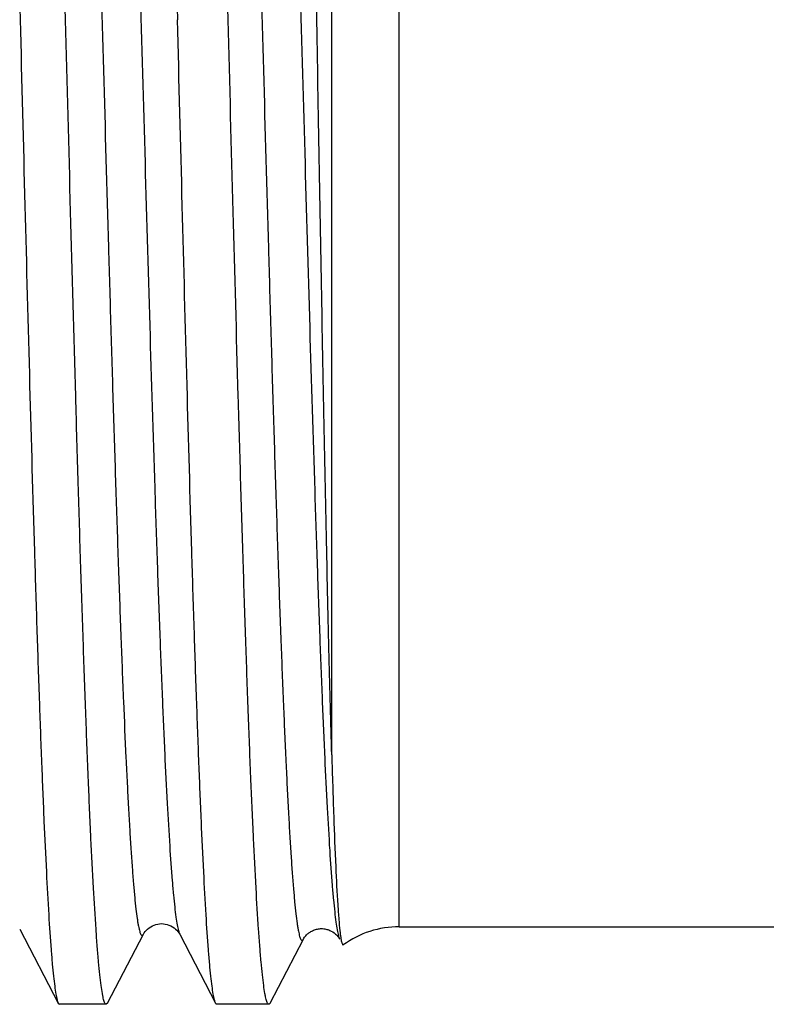
# Model space of a CAD drawing. Units: millimetres. Extents: x 0 to 297, y 0 to 210.
# Drawn here: x 76 to 82, y 39 to 47 of the extents above; entities that cross this region are included whole.
import ezdxf

# ---------------------------------------------------------------- set-up
doc = ezdxf.new("R2010")
doc.units = ezdxf.units.MM
doc.header["$LTSCALE"] = 16.335
doc.layers.get('0').update_dxf_attribs({"linetype": 'CONTINUOUS'})

msp = doc.modelspace()

# ---------------------------------------------------------------- linework, layer by layer
at = {"color": 7, "linetype": 'Continuous'}
for p, q in [((78.3031, 41.2787), (78.3031, 55.2733)), ((78.8688, 39.839), (78.8688, 55.039)), ((75.6894, 39.8185), (76.0123, 39.1989)), ((76.4248, 39.1995), (76.7257, 39.7768)), ((76.7257, 39.7767), (76.7257, 39.7768)), ((77.0294, 39.7768), (77.0294, 39.7767)), ((77.0294, 39.7768), (77.3306, 39.1989)), ((78.8688, 39.839), (87.2874, 39.839)), ((77.7865, 39.1995), (78.0657, 39.7351)), ((78.0656, 39.735), (78.0657, 39.7351)), ((76.0123, 39.1989), (76.0226, 39.189)), ((76.4139, 39.189), (76.0226, 39.189)), ((76.4248, 39.1995), (76.4139, 39.189)), ((77.7756, 39.189), (77.3409, 39.189))]:
    msp.add_line(p, q, dxfattribs=at)
msp.add_arc((78.8688, 39.039), 0.8, 90, 125.88226, dxfattribs=at)
for points, knots in [([(75.3634, 55.689), (75.3653, 55.689), (75.3699, 55.6861), (75.3746, 55.6779), (75.3796, 55.6653), (75.3846, 55.6478), (75.3896, 55.6254), (75.397, 55.5859), (75.4058, 55.5241), (75.4159, 55.4354), (75.426, 55.3275), (75.4362, 55.2006), (75.4464, 55.0549), (75.4566, 54.891), (75.4709, 54.6369), (75.4885, 54.2767), (75.5088, 53.7959), (75.5292, 53.2539), (75.5496, 52.656), (75.5701, 52.0078), (75.5905, 51.3156), (75.611, 50.586), (75.6315, 49.8262), (75.659, 48.7738), (75.6793, 47.9755), (75.693, 47.439)], [0, 0, 0, 0, 0.000692, 0.001789, 0.003416, 0.005608, 0.008379, 0.011734, 0.020203, 0.031011, 0.044138, 0.059557, 0.077236, 0.097129, 0.119193, 0.169617, 0.228026, 0.29386, 0.366489, 0.445211, 0.529273, 0.617867, 0.710132, 0.805186, 1, 1, 1, 1]), ([(76.6817, 55.689), (76.6836, 55.689), (76.6882, 55.6861), (76.6929, 55.6779), (76.6979, 55.6653), (76.7029, 55.6478), (76.708, 55.6254), (76.7153, 55.5859), (76.7241, 55.5242), (76.7342, 55.4355), (76.7443, 55.3275), (76.7545, 55.2006), (76.7647, 55.055), (76.7749, 54.891), (76.7892, 54.6369), (76.8068, 54.2767), (76.8271, 53.7959), (76.8475, 53.254), (76.8679, 52.656), (76.8884, 52.0078), (76.9088, 51.3156), (76.9293, 50.5861), (76.9498, 49.8262), (76.9774, 48.7738), (76.9977, 47.9755), (77.0113, 47.439)], [0, 0, 0, 0, 0.000692, 0.001789, 0.003416, 0.005608, 0.008378, 0.011733, 0.020203, 0.03101, 0.044135, 0.059555, 0.077232, 0.097125, 0.119189, 0.169614, 0.228024, 0.293859, 0.366487, 0.445208, 0.529268, 0.617863, 0.710129, 0.805185, 1, 1, 1, 1]), ([(76.0735, 47.439), (76.0598, 47.9585), (76.033, 48.9788), (75.9926, 50.4632), (75.9582, 51.6409), (75.9301, 52.5155), (75.9097, 53.1067), (75.8893, 53.6467), (75.8689, 54.1307), (75.8486, 54.5544), (75.8284, 54.9138), (75.8108, 55.1717), (75.7963, 55.3434), (75.7862, 55.4457), (75.7761, 55.53), (75.7662, 55.5961), (75.7563, 55.6438), (75.7487, 55.6694), (75.744, 55.6785)], [0, 0, 0, 0, 0.188981, 0.371151, 0.539974, 0.617452, 0.689366, 0.755067, 0.813966, 0.865529, 0.909299, 0.944884, 0.959509, 0.971977, 0.982268, 0.990366, 0.996265, 1, 1, 1, 1]), ([(77.4352, 47.439), (77.4215, 47.9585), (77.3947, 48.9788), (77.3543, 50.4631), (77.3199, 51.6409), (77.2918, 52.5155), (77.2713, 53.1067), (77.2509, 53.6467), (77.2306, 54.1307), (77.2103, 54.5543), (77.1901, 54.9138), (77.1725, 55.1716), (77.158, 55.3434), (77.1478, 55.4457), (77.1377, 55.53), (77.1279, 55.5961), (77.118, 55.6438), (77.1104, 55.6694), (77.1057, 55.6785)], [0, 0, 0, 0, 0.18898, 0.371148, 0.539972, 0.617451, 0.689366, 0.755066, 0.813963, 0.865526, 0.909295, 0.944882, 0.959506, 0.971975, 0.982268, 0.990365, 0.996264, 1, 1, 1, 1]), ([(78.3031, 41.2787), (78.2951, 41.553), (78.2797, 42.1465), (78.2584, 43.0963), (78.2371, 44.1561), (78.2158, 45.2997), (78.1945, 46.4989), (78.1733, 47.7243), (78.1521, 48.9462), (78.131, 50.1353), (78.11, 51.2632), (78.0921, 52.1525), (78.0776, 52.8135), (78.0671, 53.2645), (78.0566, 53.6817), (78.0461, 54.0628), (78.0356, 54.4056), (78.0252, 54.7082), (78.0148, 54.9687), (78.0058, 55.1588), (77.9985, 55.2889), (77.9933, 55.3696), (77.9881, 55.4388), (77.983, 55.4965), (77.9779, 55.5427), (77.9729, 55.5773), (77.9685, 55.5989), (77.9646, 55.6101), (77.9626, 55.6138), (77.9615, 55.6149)], [0, 0, 0, 0, 0.057388, 0.124182, 0.198708, 0.279114, 0.363419, 0.449563, 0.535458, 0.61904, 0.698314, 0.771407, 0.805093, 0.836605, 0.865761, 0.892394, 0.91635, 0.937493, 0.955706, 0.970885, 0.977311, 0.98295, 0.987793, 0.991836, 0.995075, 0.997509, 0.999141, 0.999662, 1, 1, 1, 1]), ([(77.3957, 55.1221), (77.4005, 55.1129), (77.4083, 55.0871), (77.4183, 55.0391), (77.4284, 54.9727), (77.4386, 54.8883), (77.4489, 54.786), (77.4637, 54.6143), (77.4816, 54.357), (77.5022, 53.9987), (77.5228, 53.577), (77.5435, 53.0962), (77.5643, 52.5608), (77.5851, 51.976), (77.6136, 51.114), (77.6486, 49.9588), (77.6896, 48.5108), (77.7307, 47.0213), (77.7653, 45.78), (77.7933, 44.8093), (77.8141, 44.1145), (77.8349, 43.4516), (77.8557, 42.827), (77.8765, 42.2467), (77.8972, 41.7163), (77.915, 41.3079), (77.9293, 41.0099), (77.9397, 40.8092), (77.9501, 40.6244), (77.9605, 40.456), (77.9709, 40.3044), (77.9813, 40.1699), (77.9916, 40.0529), (78.0019, 39.9536), (78.0109, 39.8821), (78.0182, 39.834), (78.0234, 39.8047), (78.0285, 39.7799), (78.0337, 39.7598), (78.0387, 39.7442), (78.0437, 39.7331), (78.0484, 39.7267), (78.0524, 39.7243), (78.0564, 39.724), (78.0617, 39.7278), (78.0642, 39.7322), (78.0656, 39.735)], [0, 0, 0, 0, 0.002021, 0.005193, 0.009535, 0.015046, 0.021715, 0.029528, 0.048517, 0.071835, 0.099259, 0.130529, 0.165343, 0.203366, 0.244232, 0.332897, 0.42793, 0.525681, 0.622396, 0.6692, 0.714364, 0.757455, 0.798058, 0.835784, 0.870271, 0.901188, 0.915215, 0.928241, 0.940236, 0.951172, 0.961022, 0.969764, 0.977378, 0.983846, 0.989157, 0.991375, 0.993302, 0.994937, 0.996282, 0.99734, 0.99812, 0.998646, 0.998838, 0.999008, 0.999399, 1, 1, 1, 1]), ([(77.6995, 55.1222), (77.7009, 55.1249), (77.7035, 55.1294), (77.7087, 55.1333), (77.7128, 55.1329), (77.7168, 55.1306), (77.7214, 55.1241), (77.7264, 55.113), (77.7315, 55.0974), (77.7367, 55.0772), (77.7418, 55.0524), (77.747, 55.0231), (77.7544, 54.9748), (77.7634, 54.9032), (77.7737, 54.8037), (77.784, 54.6864), (77.7944, 54.5516), (77.8048, 54.3997), (77.8152, 54.231), (77.8257, 54.0458), (77.8361, 53.8447), (77.8505, 53.5462), (77.8683, 53.1371), (77.889, 52.6059), (77.9098, 52.0248), (77.9306, 51.3995), (77.9514, 50.7359), (77.9722, 50.0405), (78.0003, 49.0693), (78.0349, 47.8277), (78.076, 46.3384), (78.117, 44.8911), (78.152, 43.7367), (78.1805, 42.8757), (78.2012, 42.2917), (78.2219, 41.7571), (78.2426, 41.277), (78.2632, 40.8562), (78.2837, 40.4986), (78.3016, 40.2418), (78.3164, 40.0705), (78.3267, 39.9683), (78.3369, 39.8841), (78.347, 39.8179), (78.357, 39.7701), (78.3647, 39.7443), (78.3695, 39.7351)], [0, 0, 0, 0, 0.000604, 0.000997, 0.001167, 0.001359, 0.001887, 0.002669, 0.003729, 0.005076, 0.006714, 0.008645, 0.010869, 0.016192, 0.022674, 0.030304, 0.039065, 0.048935, 0.059893, 0.071912, 0.084963, 0.099014, 0.129985, 0.164525, 0.202302, 0.242954, 0.286087, 0.331288, 0.378121, 0.474866, 0.572608, 0.667594, 0.756179, 0.796998, 0.834968, 0.869729, 0.900946, 0.928319, 0.951591, 0.970538, 0.978335, 0.984989, 0.990486, 0.994819, 0.997985, 1, 1, 1, 1]), ([(76.0558, 55.0804), (76.0606, 55.0712), (76.0683, 55.0454), (76.0783, 54.9976), (76.0884, 54.9314), (76.0987, 54.8474), (76.109, 54.7454), (76.1238, 54.5745), (76.1417, 54.3184), (76.1623, 53.9618), (76.1829, 53.5422), (76.2036, 53.0638), (76.2244, 52.531), (76.2451, 51.9492), (76.2737, 51.0917), (76.3086, 49.9425), (76.3497, 48.5022), (76.3908, 47.0207), (76.4253, 45.7862), (76.4534, 44.8208), (76.4742, 44.1298), (76.495, 43.4706), (76.5158, 42.8496), (76.5366, 42.2726), (76.5573, 41.7453), (76.575, 41.3392), (76.5894, 41.0429), (76.5998, 40.8434), (76.6102, 40.6598), (76.6206, 40.4924), (76.631, 40.3418), (76.6414, 40.2081), (76.6517, 40.0919), (76.662, 39.9933), (76.671, 39.9223), (76.6783, 39.8745), (76.6835, 39.8454), (76.6886, 39.8209), (76.6937, 39.801), (76.6988, 39.7855), (76.7038, 39.7746), (76.7084, 39.7682), (76.7125, 39.7659), (76.7165, 39.7656), (76.7217, 39.7695), (76.7243, 39.774), (76.7257, 39.7767)], [0, 0, 0, 0, 0.002029, 0.00521, 0.009562, 0.015081, 0.021758, 0.02958, 0.048585, 0.071918, 0.099357, 0.13064, 0.165466, 0.2035, 0.244376, 0.333056, 0.428097, 0.525849, 0.622559, 0.669358, 0.714515, 0.757596, 0.798189, 0.835903, 0.870377, 0.90128, 0.915299, 0.928317, 0.940305, 0.951232, 0.961073, 0.969807, 0.977412, 0.983871, 0.989173, 0.991388, 0.99331, 0.994941, 0.996281, 0.997335, 0.998112, 0.998636, 0.998827, 0.998998, 0.999394, 1, 1, 1, 1]), ([(76.3594, 55.0805), (76.3609, 55.0833), (76.3634, 55.0877), (76.3687, 55.0916), (76.3727, 55.0913), (76.3768, 55.089), (76.3814, 55.0826), (76.3864, 55.0716), (76.3915, 55.0561), (76.3966, 55.036), (76.4018, 55.0114), (76.407, 54.9823), (76.4143, 54.9344), (76.4233, 54.8632), (76.4336, 54.7643), (76.444, 54.6477), (76.4544, 54.5138), (76.4648, 54.3627), (76.4752, 54.195), (76.4856, 54.0109), (76.4961, 53.811), (76.5104, 53.5141), (76.5282, 53.1073), (76.549, 52.5791), (76.5698, 52.0013), (76.5906, 51.3795), (76.6114, 50.7196), (76.6322, 50.028), (76.6603, 49.0621), (76.6949, 47.8273), (76.7359, 46.346), (76.777, 44.9065), (76.8119, 43.7583), (76.8404, 42.9018), (76.8612, 42.3208), (76.8819, 41.789), (76.9026, 41.3114), (76.9232, 40.8927), (76.9437, 40.5369), (76.9616, 40.2813), (76.9763, 40.1108), (76.9866, 40.0091), (76.9969, 39.9253), (77.0069, 39.8594), (77.0169, 39.8117), (77.0246, 39.786), (77.0294, 39.7768)], [0, 0, 0, 0, 0.000607, 0.001003, 0.001174, 0.001366, 0.001893, 0.002673, 0.003731, 0.005076, 0.006712, 0.008641, 0.010862, 0.01618, 0.022658, 0.030283, 0.039039, 0.048904, 0.059857, 0.071871, 0.084917, 0.098965, 0.129926, 0.164458, 0.202227, 0.242872, 0.285999, 0.331194, 0.378022, 0.474761, 0.572501, 0.66749, 0.756083, 0.796906, 0.834884, 0.869651, 0.900877, 0.928259, 0.951541, 0.9705, 0.978302, 0.984962, 0.990466, 0.994805, 0.997977, 1, 1, 1, 1]), ([(75.693, 47.439), (75.7062, 46.919), (75.7322, 45.8977), (75.7713, 44.412), (75.8047, 43.2332), (75.8319, 42.358), (75.8518, 41.7667), (75.8715, 41.2266), (75.8913, 40.7426), (75.9109, 40.3192), (75.9305, 39.9602), (75.9475, 39.7028), (75.9616, 39.5315), (75.9715, 39.4296), (75.9812, 39.3458), (75.9908, 39.2802), (76.0003, 39.2331), (76.0077, 39.2078), (76.0123, 39.1989)], [0, 0, 0, 0, 0.189171, 0.371508, 0.540456, 0.617976, 0.689917, 0.755625, 0.814512, 0.866041, 0.909755, 0.945263, 0.959839, 0.972254, 0.982486, 0.990518, 0.996344, 1, 1, 1, 1]), ([(76.4139, 39.189), (76.412, 39.189), (76.4072, 39.1919), (76.4024, 39.2001), (76.3972, 39.2128), (76.392, 39.2303), (76.3868, 39.2526), (76.3792, 39.2921), (76.3701, 39.3539), (76.3597, 39.4426), (76.3492, 39.5505), (76.3387, 39.6775), (76.3238, 39.8837), (76.3056, 40.1864), (76.2847, 40.6014), (76.2637, 41.0821), (76.2427, 41.6241), (76.2216, 42.222), (76.2005, 42.8702), (76.1793, 43.5625), (76.1506, 44.5538), (76.1152, 45.8501), (76.0876, 46.9025), (76.0735, 47.439)], [0, 0, 0, 0, 0.00071, 0.001819, 0.003453, 0.005651, 0.008427, 0.011785, 0.020259, 0.031071, 0.044199, 0.05962, 0.0773, 0.119257, 0.169681, 0.228087, 0.293916, 0.366539, 0.445255, 0.529309, 0.617898, 0.805203, 1, 1, 1, 1]), ([(77.3306, 39.1989), (77.326, 39.2078), (77.3187, 39.2331), (77.3091, 39.2802), (77.2996, 39.3458), (77.2898, 39.4296), (77.28, 39.5315), (77.2659, 39.7028), (77.2488, 39.9602), (77.2292, 40.3192), (77.2096, 40.7426), (77.1898, 41.2265), (77.1701, 41.7666), (77.1503, 42.358), (77.1231, 43.2332), (77.0897, 44.4119), (77.0505, 45.8977), (77.0245, 46.919), (77.0113, 47.439)], [0, 0, 0, 0, 0.003656, 0.009483, 0.017514, 0.027746, 0.040162, 0.054737, 0.090246, 0.133959, 0.185488, 0.244373, 0.310079, 0.38202, 0.459542, 0.628492, 0.810828, 1, 1, 1, 1]), ([(77.7756, 39.189), (77.7736, 39.189), (77.7689, 39.1919), (77.7641, 39.2001), (77.7588, 39.2128), (77.7537, 39.2302), (77.7485, 39.2526), (77.7409, 39.2921), (77.7318, 39.3539), (77.7214, 39.4426), (77.7109, 39.5505), (77.7004, 39.6775), (77.6855, 39.8837), (77.6673, 40.1864), (77.6464, 40.6014), (77.6254, 41.0821), (77.6043, 41.6241), (77.5833, 42.2221), (77.5621, 42.8703), (77.541, 43.5625), (77.5123, 44.5538), (77.4769, 45.8501), (77.4493, 46.9025), (77.4352, 47.439)], [0, 0, 0, 0, 0.00071, 0.001818, 0.003451, 0.00565, 0.008426, 0.011786, 0.020259, 0.031069, 0.044199, 0.05962, 0.077298, 0.119257, 0.169681, 0.228087, 0.293919, 0.366543, 0.445258, 0.529311, 0.617897, 0.805203, 1, 1, 1, 1]), ([(78.3031, 41.2787), (78.3081, 41.1068), (78.3179, 40.7943), (78.3343, 40.3749), (78.3488, 40.0871), (78.3614, 39.9085), (78.3679, 39.8367), (78.3713, 39.8053)], [0, 0, 0, 0, 0.349904, 0.635808, 0.85351, 0.935815, 1, 1, 1, 1]), ([(76.7258, 39.7768), (76.7342, 39.7933), (76.7741, 39.8401), (76.8776, 39.8821), (76.9811, 39.8401), (77.021, 39.7933), (77.0294, 39.7768)], [0, 0, 0, 0, 0.153261, 0.500045, 0.846913, 1, 1, 1, 1]), ([(78.0658, 39.7352), (78.0686, 39.7407), (78.0744, 39.7505), (78.0865, 39.7648), (78.102, 39.7799), (78.1233, 39.7961), (78.1507, 39.8105), (78.1829, 39.8204), (78.2178, 39.8245), (78.2531, 39.8205), (78.2937, 39.807), (78.3314, 39.7842), (78.3568, 39.756), (78.3668, 39.7405), (78.3695, 39.735)], [0, 0, 0, 0, 0.050081, 0.093056, 0.152771, 0.22672, 0.311517, 0.404282, 0.500619, 0.597348, 0.691718, 0.84964, 0.950297, 1, 1, 1, 1]), ([(78.3713, 39.8053), (78.3733, 39.7867), (78.3772, 39.7552), (78.3825, 39.7239), (78.3856, 39.7112)], [0, 0, 0, 0, 0.590512, 1, 1, 1, 1]), ([(78.3856, 39.7112), (78.3861, 39.7092), (78.3878, 39.7026), (78.3898, 39.696), (78.392, 39.6919)], [0, 0, 0, 0, 0.31134, 1, 1, 1, 1]), ([(78.392, 39.6919), (78.3926, 39.6908), (78.3936, 39.689), (78.3956, 39.6869), (78.3979, 39.6862), (78.3993, 39.6868), (78.3999, 39.6872)], [0, 0, 0, 0, 0.349846, 0.604352, 0.798134, 1, 1, 1, 1]), ([(77.3409, 39.189), (77.34, 39.189), (77.3374, 39.1897), (77.3338, 39.1933), (77.3317, 39.1968), (77.3306, 39.1989)], [0, 0, 0, 0, 0.178311, 0.517967, 1, 1, 1, 1]), ([(77.7865, 39.1995), (77.7857, 39.1979), (77.7833, 39.1936), (77.779, 39.189), (77.7756, 39.189)], [0, 0, 0, 0, 0.345835, 1, 1, 1, 1])]:
    msp.add_open_spline(points, degree=3, knots=knots, dxfattribs=at)

doc.saveas('drawing.dxf')
